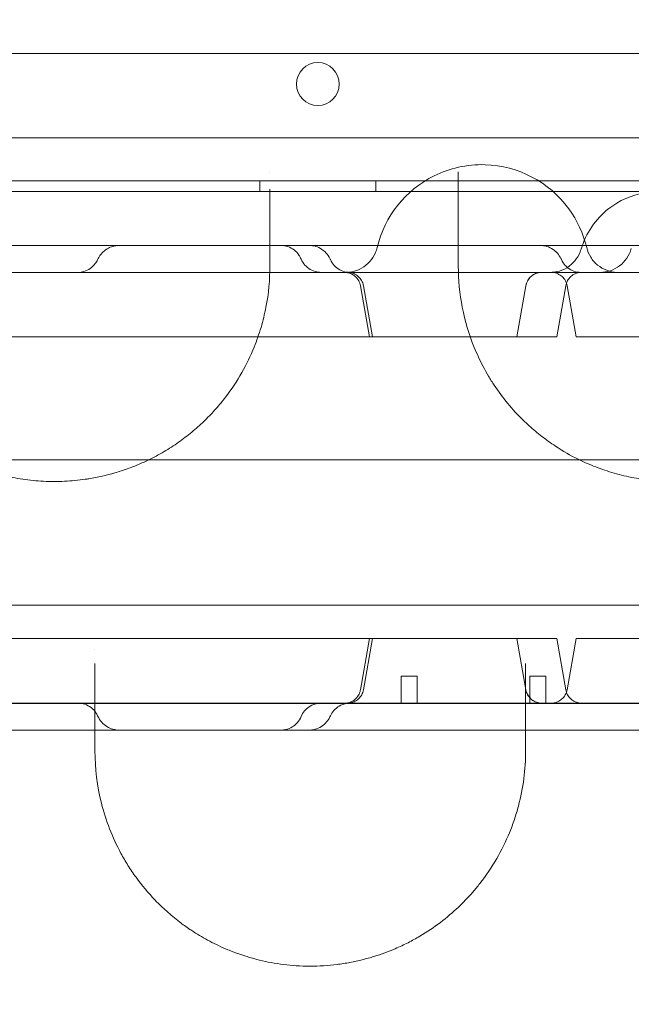
# Model space of a CAD drawing. Units: millimetres. Extents: x -10 to 18990, y -2046 to 27342.
# Drawn here: x 11845 to 11958, y 3906 to 4089 of the extents above; entities that cross this region are included whole.
import ezdxf

# ---------------------------------------------------------------- set-up
doc = ezdxf.new("R2010")
doc.units = ezdxf.units.MM
doc.header["$MEASUREMENT"] = 0

msp = doc.modelspace()

# ---------------------------------------------------------------- linework, layer by layer
at = {"color": 0, "linetype": 'Continuous', "lineweight": 0}
for p, q in [((11513.44, 4082.93), (12279.03, 4082.93)), ((12410.91, 4067.26), (11388.95, 4067.26)), ((12412.74, 4059.26), (11387.12, 4059.26)), ((11889.15, 4057.26), (11889.15, 4059.26)), ((11910.71, 4057.26), (11910.71, 4059.26)), ((11423.4, 4057.26), (12376.44, 4057.26)), ((11909.52, 4030.27), (11907.84, 4039.79)), ((11908.4, 4039.79), (11910.08, 4030.27)), ((11936.89, 4030.27), (11938.56, 4039.79)), ((11936.91, 4030.27), (11938.59, 4039.79)), ((11944.31, 4030.27), (11945.98, 4039.79)), ((11947.9, 4030.27), (11946.22, 4039.79)), ((11749.17, 4030.27), (11936.56, 4030.27)), ((11936.56, 4030.27), (11936.91, 4030.27)), ((11943.08, 4030.27), (11936.91, 4030.27)), ((11944.31, 4030.27), (11943.08, 4030.27)), ((11947.9, 4030.27), (12061.15, 4030.27)), ((11376.26, 4007.47), (12426.26, 4007.47)), ((11376.26, 3980.47), (12426.26, 3980.47)), ((11749.17, 3974.26), (11936.56, 3974.26)), ((11909.52, 3974.26), (11907.84, 3964.74)), ((11908.4, 3964.74), (11910.08, 3974.26)), ((11936.56, 3974.26), (11936.91, 3974.26)), ((11936.89, 3974.26), (11938.56, 3964.74)), ((11943.08, 3974.26), (11936.91, 3974.26)), ((11936.91, 3974.26), (11938.59, 3964.74)), ((11944.31, 3974.26), (11943.08, 3974.26)), ((11944.31, 3974.26), (11945.98, 3964.74)), ((11947.9, 3974.26), (11946.22, 3964.74)), ((11947.9, 3974.26), (12061.15, 3974.26)), ((11918.39, 3967.26), (11915.39, 3967.26)), ((11915.39, 3967.26), (11915.39, 3962.26)), ((11918.39, 3967.26), (11918.39, 3962.26)), ((11942.3, 3967.26), (11939.3, 3967.26)), ((11939.3, 3967.26), (11939.3, 3962.26)), ((11942.3, 3967.26), (11942.3, 3962.26))]:
    msp.add_line(p, q, dxfattribs=at)
for centre, radius, start, end in [((11899.97, 4077.24), 4, 90.6058, 269.3942), ((11899.89, 4077.24), 4, 270.6058, 89.3942), ((11930.4, 4042.27), 20, 102.6281, 116.2835), ((11930.4, 4042.27), 20, 88.3362, 102.628), ((11930.4, 4042.27), 20, 102.628, 102.6281), ((11930.4, 4042.27), 20, 36.2441, 88.3362), ((11930.4, 4042.27), 20, 116.2835, 166.6588), ((11963.19, 4042.27), 15, 16.6001, 127.9503), ((11930.4, 4042.27), 20, 36.244, 36.2441), ((11930.4, 4042.27), 20, 13.3412, 36.244), ((11963.19, 4042.27), 15, 127.9506, 163.3999), ((11963.19, 4042.27), 15, 127.9503, 127.9506)]:
    msp.add_arc(centre, radius, start, end, dxfattribs=at)
msp.add_ellipse((11900.51, 3958.26), major_axis=(0, -4), ratio=0.999985, start_param=3.141593, end_param=4.317359, dxfattribs=at)
for points, knots in [([(8789.42, 3744.25), (8789.42, 3744.24), (8789.42, 3744.24), (8789.42, 3744.24), (8789.42, 3744.24), (12141.35, 27341.84)], [-0.002624003, -0.002624003, -0.002624003, -0.002624003, 0, 0, 0.002624003, 0.002624003, 0.002624003, 0.002624003]), ([(9005.93, 3619.25), (9005.93, 3619.24), (9005.93, 3619.24), (9005.93, 3619.24), (9005.93, 3619.24), (12357.86, 27217.06)], [-0.002624003, -0.002624003, -0.002624003, -0.002624003, 0, 0, 0.002624003, 0.002624003, 0.002624003, 0.002624003]), ([(11926.02, 4060.93), (11926.02, 4060.72), (11926.02, 4060.04), (11926.02, 4058.95), (11926.02, 4058.13), (11926.02, 4057.75)], [0.7717464, 0.7717464, 0.7717464, 0.7717464, 0.8448079, 1.0137695, 1.1827311, 1.1827311, 1.1827311, 1.1827311]), ([(11816.07, 4047.26), (11820.31, 4047.26), (11824.57, 4047.26), (11833.15, 4047.26), (11837.5, 4047.26), (11844.46, 4047.26), (11847.04, 4047.26), (11851.9, 4047.26), (11854.18, 4047.26), (11858.64, 4047.26), (11860.83, 4047.26), (11863, 4047.26)], [83.039177, 83.039177, 83.039177, 83.039177, 96.637831, 96.637831, 109.934226, 109.934226, 117.649844, 117.649844, 124.497736, 124.497736, 131.142036, 131.142036, 131.142036, 131.142036]), ([(11859.01, 4044.61), (11859.08, 4044.76), (11859.15, 4044.9), (11859.32, 4045.2), (11859.42, 4045.34), (11859.72, 4045.75), (11859.95, 4046), (11860.39, 4046.37), (11860.58, 4046.51), (11860.96, 4046.74), (11861.16, 4046.85), (11861.64, 4047.05), (11861.93, 4047.14), (11862.48, 4047.24), (11862.74, 4047.26), (11863, 4047.26)], [0, 0, 0, 0, 0.502721, 0.502721, 1.015895, 1.015895, 2.050889, 2.050889, 2.74689, 2.74689, 3.430975, 3.430975, 4.313199, 4.313199, 5.109347, 5.109347, 5.109347, 5.109347]), ([(11863, 4047.26), (11865.92, 4047.26), (11868.84, 4047.26), (11876.09, 4047.26), (11880.48, 4047.26), (11887.84, 4047.26), (11890.71, 4047.26), (11895.83, 4047.26), (11898.06, 4047.26), (11902.29, 4047.26), (11904.3, 4047.26), (11908.49, 4047.26), (11910.68, 4047.26), (11915.42, 4047.26), (11917.97, 4047.26), (11923.79, 4047.26), (11927.06, 4047.26), (11935.64, 4047.26), (11940.97, 4047.26), (11950.36, 4047.26), (11954.4, 4047.26), (11960.92, 4047.26), (11963.42, 4047.26), (11968.44, 4047.26), (11970.97, 4047.26), (11976.33, 4047.26), (11979.17, 4047.26), (11985.39, 4047.26), (11988.76, 4047.26), (11992.48, 4047.26), (11992.83, 4047.26), (11993.18, 4047.26)], [0, 0, 0, 0, 10.001219, 10.001219, 24.399084, 24.399084, 33.263853, 33.263853, 39.952546, 39.952546, 45.9574, 45.9574, 52.580879, 52.580879, 60.415589, 60.415589, 70.568667, 70.568667, 87.071377, 87.071377, 99.158011, 99.158011, 106.645141, 106.645141, 114.296659, 114.296659, 123.008075, 123.008075, 133.536429, 133.536429, 134.626945, 134.626945, 134.626945, 134.626945]), ([(11893.07, 4047.26), (11893.5, 4047.26), (11893.95, 4047.19), (11894.77, 4046.91), (11895.17, 4046.7), (11895.86, 4046.18), (11896.17, 4045.85), (11896.57, 4045.25), (11896.71, 4044.99), (11896.82, 4044.73)], [0, 0, 0, 0, 1.309156, 1.309156, 2.618557, 2.618557, 3.925368, 3.925368, 4.809269, 4.809269, 4.809269, 4.809269]), ([(11898.34, 4047.26), (11898.74, 4047.26), (11899.15, 4047.21), (11899.94, 4046.97), (11900.33, 4046.78), (11900.95, 4046.35), (11901.21, 4046.13), (11901.73, 4045.57), (11901.97, 4045.21), (11902.19, 4044.77), (11902.22, 4044.7), (11902.25, 4044.64)], [0, 0, 0, 0, 1.214648, 1.214648, 2.484897, 2.484897, 3.509047, 3.509047, 4.800932, 4.800932, 5.021314, 5.021314, 5.021314, 5.021314]), ([(11905.1, 4042.26), (11905.47, 4042.26), (11905.85, 4042.3), (11906.85, 4042.49), (11907.48, 4042.72), (11908.61, 4043.36), (11909.13, 4043.77), (11910.01, 4044.75), (11910.37, 4045.32), (11910.76, 4046.23), (11910.86, 4046.55), (11910.94, 4046.88)], [0, 0, 0, 0, 1.119218, 1.119218, 3.069593, 3.069593, 5.018969, 5.018969, 6.995155, 6.995155, 7.99853, 7.99853, 7.99853, 7.99853]), ([(11941.26, 4047.26), (11941.66, 4047.26), (11942.08, 4047.21), (11942.87, 4046.96), (11943.27, 4046.77), (11943.91, 4046.32), (11944.18, 4046.09), (11944.67, 4045.53), (11944.88, 4045.21), (11945.09, 4044.79), (11945.13, 4044.72), (11945.16, 4044.64)], [0, 0, 0, 0, 1.227789, 1.227789, 2.504895, 2.504895, 3.593397, 3.593397, 4.75667, 4.75667, 5.007097, 5.007097, 5.007097, 5.007097]), ([(11949.86, 4046.88), (11950.01, 4046.25), (11950.26, 4045.64), (11950.95, 4044.53), (11951.39, 4044.03), (11952.4, 4043.21), (11952.98, 4042.88), (11954.19, 4042.42), (11954.85, 4042.29), (11955.56, 4042.27), (11955.63, 4042.26), (11955.7, 4042.26)], [0, 0, 0, 0, 1.944684, 1.944684, 3.895233, 3.895233, 5.845535, 5.845535, 7.795806, 7.795806, 7.992802, 7.992802, 7.992802, 7.992802]), ([(11954.1, 4042.26), (11953.88, 4042.26), (11953.67, 4042.26), (11953.32, 4042.26), (11953.17, 4042.26), (11952.95, 4042.26), (11952.87, 4042.26), (11952.7, 4042.26), (11952.62, 4042.26), (11952.51, 4042.26), (11952.47, 4042.26), (11952.4, 4042.26), (11952.37, 4042.26), (11952.36, 4042.26), (11952.35, 4042.26), (11952.35, 4042.26), (11952.35, 4042.26), (11952.35, 4042.26), (11952.35, 4042.26), (11952.35, 4042.26), (11952.35, 4042.26), (11952.35, 4042.26), (11952.35, 4042.26), (11952.35, 4042.26), (11952.35, 4042.26), (11952.35, 4042.26), (11952.35, 4042.26), (11952.35, 4042.26), (11952.35, 4042.26), (11952.35, 4042.26), (11952.35, 4042.26), (11952.35, 4042.26), (11952.35, 4042.26), (11952.68, 4042.26), (11953, 4042.29), (11953.96, 4042.45), (11954.59, 4042.66), (11955.74, 4043.27), (11956.27, 4043.67), (11957.17, 4044.63), (11957.54, 4045.19), (11957.95, 4046.09), (11958.07, 4046.41), (11958.15, 4046.73)], [62.32936, 62.32936, 62.32936, 62.32936, 64.078142, 64.078142, 65.696878, 65.696878, 66.775661, 66.775661, 68.295219, 68.295219, 69.307965, 69.307965, 70.658538, 70.658538, 71.108559, 71.108559, 71.25856, 71.25856, 71.30856, 71.30856, 71.308656, 71.308656, 71.308755, 71.308755, 71.308809, 71.308809, 71.308821, 71.308821, 71.308919, 71.308919, 71.309114, 71.309114, 71.31102, 71.31102, 72.276746, 72.276746, 74.227123, 74.227123, 76.1765, 76.1765, 78.152688, 78.152688, 79.156063, 79.156063, 79.156063, 79.156063]), ([(11946.26, 4042.26), (11945.54, 4042.26), (11944.93, 4042.26), (11943.96, 4042.26), (11943.59, 4042.26), (11943.24, 4042.26), (11943.16, 4042.26), (11943.09, 4042.26), (11943.07, 4042.26), (11943.07, 4042.26), (11943.06, 4042.26), (11943.06, 4042.26), (11943.06, 4042.26), (11943.06, 4042.26), (11943.06, 4042.26), (11943.06, 4042.26), (11943.06, 4042.26), (11943.06, 4042.26), (11943.06, 4042.26), (11943.06, 4042.26), (11943.06, 4042.26), (11943.06, 4042.26), (11943.06, 4042.26), (11943.06, 4042.26), (11943.06, 4042.26), (11943.06, 4042.26), (11943.07, 4042.26), (11943.1, 4042.26), (11943.13, 4042.26), (11943.26, 4042.27), (11943.36, 4042.27), (11943.74, 4042.3), (11944.03, 4042.34), (11944.95, 4042.53), (11945.58, 4042.78), (11946.71, 4043.45), (11947.22, 4043.89), (11948.06, 4044.88), (11948.4, 4045.45), (11948.71, 4046.22), (11948.76, 4046.38), (11948.81, 4046.55)], [59.324811, 59.324811, 59.324811, 59.324811, 63.302218, 63.302218, 67.360018, 67.360018, 69.378011, 69.378011, 70.39124, 70.39124, 70.771101, 70.771101, 70.806712, 70.806712, 70.80727, 70.80727, 70.807547, 70.807547, 70.807922, 70.807922, 70.808109, 70.808109, 70.808203, 70.808203, 70.808227, 70.808227, 70.811848, 70.811848, 70.90785, 70.90785, 71.195926, 71.195926, 72.062086, 72.062086, 74.040702, 74.040702, 75.99003, 75.99003, 77.940406, 77.940406, 78.467297, 78.467297, 78.467297, 78.467297]), ([(11811.02, 4043.42), (11811.02, 4040.87), (11811.51, 4035.77), (11813.46, 4029.17), (11815.74, 4024.43), (11817.6, 4021.4), (11819.71, 4018.41), (11822.84, 4014.83), (11826.28, 4011.9), (11828.85, 4010.12), (11830.64, 4008.97), (11833.06, 4007.63), (11836.21, 4006.21), (11839.03, 4005.23), (11841.39, 4004.58), (11843.22, 4004.17), (11845.11, 4003.85), (11847.03, 4003.61), (11848.97, 4003.46), (11850.91, 4003.41), (11852.86, 4003.45), (11854.81, 4003.59), (11856.31, 4003.77), (11858.84, 4004.15), (11861.07, 4004.66), (11863.39, 4005.38), (11864.91, 4005.9), (11866.37, 4006.47), (11867.78, 4007.1), (11869.49, 4007.91), (11871.74, 4009.15), (11873.96, 4010.62), (11875.62, 4011.87), (11877.2, 4013.15), (11879.04, 4014.82), (11881.02, 4016.91), (11883.4, 4019.8), (11885.91, 4023.61), (11887.72, 4027.38), (11888.79, 4030.2), (11889.58, 4032.66), (11890.65, 4037.03), (11891.02, 4040.86), (11891.02, 4043.42)], [0, 0, 0, 0, 1.019192, 2.038385, 2.717846, 3.057577, 3.397308, 4.076769, 4.756231, 4.926096, 5.095962, 5.435693, 5.775423, 6.115154, 6.285019, 6.454885, 6.62475, 6.794616, 6.964481, 7.134346, 7.304212, 7.474077, 7.643943, 7.700564, 8.153539, 8.266782, 8.380026, 8.606513, 8.719757, 8.833, 9.172731, 9.512462, 9.682327, 9.852193, 10.191924, 10.531654, 10.871385, 11.550847, 12.230308, 12.485106, 12.739904, 13.249501, 14.268693, 14.268693, 14.268693, 14.268693]), ([(11855.37, 4042.26), (11855.55, 4042.26), (11855.74, 4042.28), (11856.12, 4042.33), (11856.3, 4042.37), (11856.89, 4042.54), (11857.29, 4042.73), (11858.01, 4043.23), (11858.33, 4043.54), (11858.75, 4044.12), (11858.89, 4044.36), (11859.01, 4044.61)], [0, 0, 0, 0, 0.567428, 0.567428, 1.123611, 1.123611, 2.423377, 2.423377, 3.737744, 3.737744, 4.560972, 4.560972, 4.560972, 4.560972]), ([(11896.82, 4044.73), (11896.99, 4044.33), (11897.22, 4043.95), (11897.79, 4043.3), (11898.14, 4043.02), (11898.89, 4042.58), (11899.3, 4042.43), (11899.94, 4042.3), (11900.15, 4042.28), (11900.39, 4042.27), (11900.42, 4042.27), (11900.47, 4042.26), (11900.49, 4042.26), (11900.51, 4042.26), (11900.51, 4042.26), (11900.51, 4042.26), (11900.51, 4042.26), (11900.51, 4042.26), (11900.51, 4042.26), (11900.51, 4042.26), (11900.51, 4042.26), (11900.51, 4042.26), (11900.51, 4042.26), (11900.51, 4042.26), (11900.51, 4042.26), (11900.51, 4042.26), (11900.51, 4042.26), (11900.51, 4042.26), (11900.51, 4042.26), (11900.51, 4042.26), (11900.51, 4042.26), (11900.51, 4042.26), (11900.51, 4042.26), (11900.51, 4042.26), (11900.51, 4042.26), (11900.51, 4042.26), (11900.51, 4042.26), (11900.51, 4042.26), (11900.5, 4042.26), (11900.5, 4042.26)], [0, 0, 0, 0, 1.29657, 1.29657, 2.596869, 2.596869, 3.896828, 3.896828, 4.540591, 4.540591, 4.621897, 4.621897, 4.682875, 4.682875, 4.685734, 4.685734, 4.686734, 4.686734, 4.686984, 4.686984, 4.687109, 4.687109, 4.68714, 4.68714, 4.687156, 4.687156, 4.687214, 4.687214, 4.687339, 4.687339, 4.687625, 4.687625, 4.688339, 4.688339, 4.752344, 4.752344, 4.944368, 4.944368, 5.271953, 5.271953, 5.271953, 5.271953]), ([(11902.25, 4044.64), (11902.43, 4044.24), (11902.67, 4043.87), (11903.26, 4043.23), (11903.61, 4042.96), (11904.37, 4042.55), (11904.79, 4042.4), (11905.45, 4042.28), (11905.68, 4042.26), (11905.91, 4042.26)], [0, 0, 0, 0, 1.2965, 1.2965, 2.596789, 2.596789, 3.896747, 3.896747, 4.586731, 4.586731, 4.586731, 4.586731]), ([(11926.02, 4043.42), (11926.02, 4040.86), (11926.51, 4035.74), (11928.36, 4029.52), (11930.3, 4025.34), (11931.6, 4023.01), (11933.04, 4020.71), (11935.11, 4017.91), (11937.72, 4015.08), (11939.93, 4013.08), (11941.51, 4011.8), (11942.75, 4010.88), (11944.93, 4009.38), (11947.81, 4007.72), (11951, 4006.32), (11953.23, 4005.51), (11955.54, 4004.79), (11958.6, 4004.05), (11961.8, 4003.61), (11964.38, 4003.44), (11966.98, 4003.4), (11969.82, 4003.56), (11972.78, 4003.97), (11975.24, 4004.47), (11978.41, 4005.33), (11981.39, 4006.44), (11984.71, 4008), (11987.23, 4009.46), (11989.84, 4011.25), (11992.03, 4012.98), (11994.19, 4014.97), (11996.15, 4017.06), (11997.91, 4019.23), (11999.16, 4021), (11999.89, 4022.13), (12000.83, 4023.66), (12001.93, 4025.69), (12003.85, 4030.04), (12004.99, 4033.95), (12005.84, 4038.97), (12006.02, 4041.51), (12006.02, 4043.42)], [0, 0, 0, 0, 1.02033, 2.04066, 2.550825, 2.805908, 3.060991, 3.571156, 4.081321, 4.421431, 4.591486, 4.761541, 4.931596, 5.441761, 5.781871, 5.951926, 6.121981, 6.462091, 6.802201, 6.972256, 7.142311, 7.482421, 7.709161, 7.935901, 8.162641, 8.616121, 8.842862, 9.267999, 9.523082, 9.863192, 10.203302, 10.543412, 10.883522, 11.223632, 11.351173, 11.393687, 11.903852, 12.243962, 13.264292, 13.519375, 14.284622, 14.284622, 14.284622, 14.284622]), ([(11945.16, 4044.64), (11945.34, 4044.24), (11945.58, 4043.87), (11946.17, 4043.24), (11946.52, 4042.96), (11947.28, 4042.55), (11947.69, 4042.4), (11948.35, 4042.28), (11948.58, 4042.26), (11948.82, 4042.26)], [0, 0, 0, 0, 1.297823, 1.297823, 2.59772, 2.59772, 3.894658, 3.894658, 4.593553, 4.593553, 4.593553, 4.593553]), ([(11437.88, 4042.26), (11462.82, 4042.26), (11524.64, 4042.26), (11623.34, 4042.26), (11733.95, 4042.26), (11844.57, 4042.26), (11955.18, 4042.26), (12065.8, 4042.26), (12176.41, 4042.26), (12275.14, 4042.26), (12336.99, 4042.26), (12361.97, 4042.26)], [0.0356723, 0.0356723, 0.0356723, 0.0356723, 0.1105175, 0.2211326, 0.3317477, 0.4423628, 0.552978, 0.6635931, 0.7742082, 0.8848233, 0.9597661, 0.9597661, 0.9597661, 0.9597661]), ([(11907.84, 4039.79), (11907.78, 4040.11), (11907.67, 4040.42), (11907.36, 4040.98), (11907.16, 4041.24), (11906.7, 4041.68), (11906.43, 4041.86), (11905.85, 4042.12), (11905.53, 4042.21), (11905.11, 4042.26), (11904.99, 4042.26), (11904.88, 4042.26)], [0, 0, 0, 0, 0.973031, 0.973031, 1.928488, 1.928488, 2.884386, 2.884386, 3.840044, 3.840044, 4.172702, 4.172702, 4.172702, 4.172702]), ([(11905.44, 4042.26), (11905.44, 4042.26), (11905.44, 4042.26), (11905.45, 4042.26), (11905.45, 4042.26), (11905.45, 4042.26), (11905.45, 4042.26), (11905.45, 4042.26), (11905.45, 4042.26), (11905.45, 4042.26), (11905.45, 4042.26), (11905.45, 4042.26), (11905.45, 4042.26), (11905.45, 4042.26), (11905.45, 4042.26), (11905.45, 4042.26), (11905.45, 4042.26), (11905.45, 4042.26), (11905.45, 4042.26), (11905.45, 4042.26), (11905.45, 4042.26), (11905.46, 4042.26), (11905.47, 4042.26), (11905.5, 4042.26), (11905.52, 4042.26), (11905.62, 4042.26), (11905.69, 4042.26), (11905.96, 4042.23), (11906.17, 4042.18), (11906.68, 4042.02), (11906.98, 4041.86), (11907.51, 4041.47), (11907.74, 4041.23), (11908.1, 4040.69), (11908.25, 4040.39), (11908.36, 4039.98), (11908.38, 4039.88), (11908.4, 4039.79)], [0, 0, 0, 0, 0.038655, 0.038655, 0.067636, 0.067636, 0.070351, 0.070351, 0.07086, 0.07086, 0.071102, 0.071102, 0.071222, 0.071222, 0.071283, 0.071283, 0.071313, 0.071313, 0.072592, 0.072592, 0.080317, 0.080317, 0.103492, 0.103492, 0.173021, 0.173021, 0.381716, 0.381716, 1.010768, 1.010768, 1.996206, 1.996206, 2.97099, 2.97099, 3.946163, 3.946163, 4.245599, 4.245599, 4.245599, 4.245599]), ([(11941.52, 4042.26), (11941.32, 4042.26), (11941.11, 4042.24), (11940.59, 4042.14), (11940.28, 4042.02), (11939.72, 4041.69), (11939.47, 4041.48), (11939.04, 4040.98), (11938.86, 4040.69), (11938.66, 4040.2), (11938.6, 4039.99), (11938.56, 4039.79)], [0, 0, 0, 0, 0.609698, 0.609698, 1.584869, 1.584869, 2.559656, 2.559656, 3.545118, 3.545118, 4.173437, 4.173437, 4.173437, 4.173437]), ([(11941.54, 4042.26), (11941.39, 4042.26), (11941.23, 4042.25), (11940.76, 4042.18), (11940.44, 4042.08), (11939.87, 4041.78), (11939.6, 4041.58), (11939.15, 4041.11), (11938.96, 4040.83), (11938.71, 4040.3), (11938.63, 4040.04), (11938.58, 4039.79)], [0, 0, 0, 0, 0.459442, 0.459442, 1.434379, 1.434379, 2.409321, 2.409321, 3.390919, 3.390919, 4.174307, 4.174307, 4.174307, 4.174307]), ([(11946.22, 4039.79), (11946.17, 4040.11), (11946.06, 4040.42), (11945.75, 4040.99), (11945.54, 4041.25), (11945.06, 4041.69), (11944.78, 4041.88), (11944.19, 4042.14), (11943.87, 4042.22), (11943.46, 4042.26), (11943.38, 4042.26), (11943.29, 4042.26), (11943.29, 4042.26), (11943.28, 4042.26), (11943.27, 4042.26), (11943.27, 4042.26), (11943.27, 4042.26), (11943.27, 4042.26), (11943.27, 4042.26), (11943.27, 4042.26), (11943.27, 4042.26), (11943.27, 4042.26), (11943.27, 4042.26), (11943.27, 4042.26), (11943.27, 4042.26), (11943.27, 4042.26), (11943.27, 4042.26), (11943.27, 4042.26), (11943.27, 4042.26), (11943.27, 4042.26), (11943.27, 4042.26), (11943.27, 4042.26), (11943.27, 4042.26), (11943.27, 4042.26), (11943.27, 4042.26), (11943.27, 4042.26), (11943.27, 4042.26), (11943.27, 4042.26), (11943.27, 4042.26), (11943.27, 4042.26), (11943.28, 4042.26), (11943.29, 4042.26), (11943.3, 4042.26), (11943.34, 4042.26), (11943.38, 4042.26), (11943.45, 4042.26), (11943.49, 4042.26), (11943.6, 4042.26), (11943.68, 4042.26), (11943.83, 4042.26), (11943.9, 4042.26), (11944.1, 4042.26), (11944.24, 4042.26), (11944.5, 4042.26), (11944.62, 4042.26), (11944.94, 4042.26), (11945.15, 4042.26), (11945.54, 4042.26), (11945.7, 4042.26), (11946.13, 4042.26), (11946.4, 4042.26), (11947.09, 4042.26), (11947.51, 4042.26), (11948.43, 4042.26), (11948.92, 4042.26), (11949.97, 4042.26), (11950.52, 4042.26), (11951.7, 4042.26), (11952.32, 4042.26), (11953.63, 4042.26), (11954.32, 4042.26), (11955.75, 4042.26), (11956.5, 4042.26), (11958.05, 4042.26), (11958.86, 4042.26), (11960.54, 4042.26), (11961.41, 4042.26), (11963.21, 4042.26), (11964.14, 4042.26), (11966.05, 4042.26), (11967.04, 4042.26), (11969.07, 4042.26), (11970.12, 4042.26), (11972.26, 4042.26), (11973.36, 4042.26), (11975.61, 4042.26), (11976.77, 4042.26), (11979.13, 4042.26), (11980.34, 4042.26), (11982.8, 4042.26), (11984.06, 4042.26), (11986.63, 4042.26), (11987.93, 4042.26), (11990.59, 4042.26), (11991.94, 4042.26), (11994.68, 4042.26), (11996.08, 4042.26), (11998.64, 4042.26), (11999.8, 4042.26), (12000.97, 4042.26)], [0, 0, 0, 0, 0.972299, 0.972299, 1.947567, 1.947567, 2.922723, 2.922723, 3.897878, 3.897878, 4.138737, 4.138737, 4.1613, 4.1613, 4.169761, 4.169761, 4.170511, 4.170511, 4.170886, 4.170886, 4.171074, 4.171074, 4.171167, 4.171167, 4.171191, 4.171191, 4.171248, 4.171248, 4.171342, 4.171342, 4.17174, 4.17174, 4.172092, 4.172092, 4.220089, 4.220089, 4.364081, 4.364081, 4.796058, 4.796058, 6.091997, 6.091997, 8.035928, 8.035928, 10.951898, 10.951898, 13.138832, 13.138832, 16.419334, 16.419334, 18.879651, 18.879651, 22.570275, 22.570275, 25.338156, 25.338156, 29.490189, 29.490189, 32.258928, 32.258928, 36.412247, 36.412247, 41.958021, 41.958021, 47.51952, 47.51952, 53.07146, 53.07146, 58.639545, 58.639545, 64.199688, 64.199688, 69.746426, 69.746426, 75.296893, 75.296893, 80.849728, 80.849728, 86.407201, 86.407201, 91.957525, 91.957525, 97.511042, 97.511042, 103.057377, 103.057377, 108.624492, 108.624492, 114.176445, 114.176445, 119.744031, 119.744031, 125.295625, 125.295625, 130.835278, 130.835278, 136.374381, 136.374381, 140.852489, 140.852489, 140.852489, 140.852489]), ([(11948.94, 4042.26), (11948.86, 4042.26), (11948.78, 4042.26), (11948.37, 4042.23), (11948.05, 4042.15), (11947.45, 4041.89), (11947.17, 4041.71), (11946.69, 4041.27), (11946.48, 4041.01), (11946.16, 4040.44), (11946.04, 4040.11), (11945.98, 4039.79)], [0, 0, 0, 0, 0.24413, 0.24413, 1.219246, 1.219246, 2.194437, 2.194437, 3.168618, 3.168618, 4.171183, 4.171183, 4.171183, 4.171183]), ([(11954.1, 4042.26), (11953.37, 4042.26), (11952.65, 4042.26), (11950.88, 4042.26), (11949.86, 4042.26), (11948.94, 4042.26)], [48.658525, 48.658525, 48.658525, 48.658525, 51.129555, 51.129555, 55.052195, 55.052195, 55.052195, 55.052195]), ([(11904.88, 3962.26), (11905, 3962.26), (11905.12, 3962.27), (11905.36, 3962.3), (11905.47, 3962.32), (11905.9, 3962.42), (11906.2, 3962.55), (11906.74, 3962.88), (11906.98, 3963.1), (11907.39, 3963.59), (11907.56, 3963.88), (11907.75, 3964.36), (11907.8, 3964.55), (11907.84, 3964.74)], [0, 0, 0, 0, 0.356761, 0.356761, 0.70856, 0.70856, 1.664316, 1.664316, 2.619898, 2.619898, 3.586527, 3.586527, 4.175683, 4.175683, 4.175683, 4.175683]), ([(11908.4, 3964.74), (11908.34, 3964.42), (11908.23, 3964.11), (11907.92, 3963.54), (11907.72, 3963.28), (11907.24, 3962.84), (11906.96, 3962.65), (11906.37, 3962.39), (11906.04, 3962.31), (11905.67, 3962.27), (11905.63, 3962.27), (11905.56, 3962.27), (11905.53, 3962.27), (11905.5, 3962.27), (11905.49, 3962.27), (11905.47, 3962.26), (11905.46, 3962.26), (11905.46, 3962.26), (11905.45, 3962.26), (11905.45, 3962.26), (11905.45, 3962.26), (11905.45, 3962.26), (11905.45, 3962.26), (11905.45, 3962.26), (11905.45, 3962.26), (11905.45, 3962.26), (11905.45, 3962.26), (11905.42, 3962.26), (11905.44, 3962.26), (11905.44, 3962.26)], [0, 0, 0, 0, 0.972295, 0.972295, 1.947562, 1.947562, 2.922719, 2.922719, 3.897877, 3.897877, 4.037126, 4.037126, 4.106887, 4.106887, 4.141785, 4.141785, 4.159237, 4.159237, 4.165781, 4.165781, 4.168781, 4.168781, 4.17028, 4.17028, 4.17103, 4.17103, 4.171405, 4.171405, 4.242678, 4.242678, 4.242678, 4.242678]), ([(11938.56, 3964.74), (11938.62, 3964.42), (11938.73, 3964.11), (11939.04, 3963.54), (11939.25, 3963.28), (11939.73, 3962.84), (11940.01, 3962.65), (11940.6, 3962.39), (11940.92, 3962.31), (11941.34, 3962.27), (11941.43, 3962.26), (11941.52, 3962.26)], [0, 0, 0, 0, 0.972298, 0.972298, 1.947566, 1.947566, 2.922722, 2.922722, 3.897878, 3.897878, 4.171378, 4.171378, 4.171378, 4.171378]), ([(11938.58, 3964.74), (11938.64, 3964.42), (11938.75, 3964.11), (11939.06, 3963.54), (11939.27, 3963.28), (11939.75, 3962.84), (11940.02, 3962.65), (11940.62, 3962.39), (11940.94, 3962.31), (11941.36, 3962.27), (11941.45, 3962.26), (11941.54, 3962.26)], [0, 0, 0, 0, 0.972521, 0.972521, 1.947951, 1.947951, 2.923072, 2.923072, 3.897958, 3.897958, 4.172677, 4.172677, 4.172677, 4.172677]), ([(11943.27, 3962.26), (11943.27, 3962.26), (11943.27, 3962.26), (11943.27, 3962.26), (11943.27, 3962.26), (11943.27, 3962.26), (11943.27, 3962.26), (11943.27, 3962.26), (11943.27, 3962.26), (11943.27, 3962.26), (11943.27, 3962.26), (11943.27, 3962.26), (11943.27, 3962.26), (11943.27, 3962.26), (11943.28, 3962.26), (11943.28, 3962.26), (11943.28, 3962.26), (11943.29, 3962.26), (11943.29, 3962.26), (11943.31, 3962.27), (11943.32, 3962.27), (11943.35, 3962.27), (11943.37, 3962.27), (11943.43, 3962.27), (11943.47, 3962.27), (11943.83, 3962.3), (11944.16, 3962.38), (11944.75, 3962.64), (11945.03, 3962.82), (11945.52, 3963.25), (11945.73, 3963.51), (11946.05, 3964.09), (11946.17, 3964.41), (11946.22, 3964.74)], [0, 0, 0, 0, 0.000012, 0.000012, 0.000024, 0.000024, 0.000141, 0.000141, 0.000918, 0.000918, 0.001851, 0.001851, 0.003717, 0.003717, 0.00745, 0.00745, 0.014915, 0.014915, 0.029845, 0.029845, 0.059702, 0.059702, 0.119396, 0.119396, 0.23861, 0.23861, 1.213763, 1.213763, 2.188966, 2.188966, 3.162928, 3.162928, 4.170781, 4.170781, 4.170781, 4.170781]), ([(11945.98, 3964.74), (11946.04, 3964.42), (11946.15, 3964.11), (11946.46, 3963.54), (11946.67, 3963.28), (11947.15, 3962.84), (11947.42, 3962.65), (11948.02, 3962.39), (11948.34, 3962.31), (11948.76, 3962.27), (11948.85, 3962.26), (11948.94, 3962.26)], [0, 0, 0, 0, 0.972328, 0.972328, 1.947618, 1.947618, 2.92277, 2.92277, 3.897889, 3.897889, 4.171559, 4.171559, 4.171559, 4.171559]), ([(12361.97, 3962.26), (12336.99, 3962.26), (12275.14, 3962.26), (12176.41, 3962.26), (12065.8, 3962.26), (11955.18, 3962.26), (11844.57, 3962.26), (11733.95, 3962.26), (11623.34, 3962.26), (11524.64, 3962.26), (11462.82, 3962.26), (11437.88, 3962.26)], [0.0356723, 0.0356723, 0.0356723, 0.0356723, 0.1106151, 0.2212302, 0.3318453, 0.4424604, 0.5530756, 0.6636907, 0.7743058, 0.8849209, 0.9597661, 0.9597661, 0.9597661, 0.9597661]), ([(11566.81, 3962.18), (11676.62, 3962.18), (11786.43, 3962.18), (12009.06, 3962.18), (12121.87, 3962.18), (12234.69, 3962.18)], [40.466805, 40.466805, 40.466805, 40.466805, 73.410144, 73.410144, 107.255424, 107.255424, 107.255424, 107.255424]), ([(11859.01, 3959.92), (11858.83, 3960.32), (11858.58, 3960.68), (11857.99, 3961.32), (11857.64, 3961.59), (11856.87, 3962), (11856.45, 3962.14), (11855.92, 3962.23), (11855.81, 3962.24), (11855.64, 3962.26), (11855.59, 3962.26), (11855.51, 3962.26), (11855.48, 3962.26), (11855.44, 3962.26), (11855.42, 3962.26), (11855.4, 3962.26), (11855.39, 3962.26), (11855.38, 3962.26), (11855.38, 3962.26), (11855.38, 3962.26), (11855.37, 3962.26), (11855.37, 3962.26), (11855.37, 3962.26), (11855.37, 3962.26), (11855.37, 3962.26), (11855.37, 3962.26), (11855.37, 3962.26), (11855.37, 3962.26), (11855.37, 3962.26), (11855.37, 3962.26), (11855.37, 3962.26), (11855.37, 3962.26), (11855.37, 3962.26), (11855.37, 3962.26)], [0, 0, 0, 0, 1.297332, 1.297332, 2.596763, 2.596763, 3.893187, 3.893187, 4.224507, 4.224507, 4.391224, 4.391224, 4.474716, 4.474716, 4.516478, 4.516478, 4.537362, 4.537362, 4.547803, 4.547803, 4.550414, 4.550414, 4.551393, 4.551393, 4.551607, 4.551607, 4.551659, 4.551659, 4.551685, 4.551685, 4.551697, 4.551697, 4.558246, 4.558246, 4.558246, 4.558246]), ([(11905.91, 3962.26), (11905.91, 3962.26), (11905.91, 3962.26), (11905.91, 3962.26), (11905.91, 3962.26), (11905.91, 3962.26), (11905.91, 3962.26), (11905.91, 3962.26), (11905.91, 3962.26), (11905.91, 3962.26), (11905.91, 3962.26), (11905.91, 3962.26), (11905.91, 3962.26), (11905.91, 3962.26), (11905.91, 3962.26), (11905.91, 3962.26), (11905.91, 3962.26), (11905.91, 3962.26), (11905.91, 3962.26), (11905.87, 3962.26), (11905.83, 3962.26), (11905.69, 3962.26), (11905.58, 3962.25), (11905.14, 3962.2), (11904.81, 3962.13), (11904.09, 3961.86), (11903.7, 3961.63), (11903.03, 3961.08), (11902.74, 3960.74), (11902.41, 3960.22), (11902.33, 3960.06), (11902.25, 3959.89)], [8.540966, 8.540966, 8.540966, 8.540966, 8.544996, 8.544996, 8.54842, 8.54842, 8.548817, 8.548817, 8.549276, 8.549276, 8.54949, 8.54949, 8.549597, 8.549597, 8.549651, 8.549651, 8.549668, 8.549668, 8.5514, 8.5514, 8.66099, 8.66099, 8.989995, 8.989995, 9.983602, 9.983602, 11.29357, 11.29357, 12.593435, 12.593435, 13.139569, 13.139569, 13.139569, 13.139569]), ([(11863, 3957.26), (11862.62, 3957.26), (11862.23, 3957.32), (11861.47, 3957.53), (11861.09, 3957.7), (11860.4, 3958.14), (11860.06, 3958.42), (11859.5, 3959.05), (11859.26, 3959.41), (11859.05, 3959.83), (11859.03, 3959.88), (11859.01, 3959.92)], [0, 0, 0, 0, 1.157688, 1.157688, 2.37875, 2.37875, 3.65788, 3.65788, 4.951236, 4.951236, 5.09892, 5.09892, 5.09892, 5.09892]), ([(11896.82, 3959.8), (11896.64, 3959.38), (11896.4, 3958.97), (11895.82, 3958.32), (11895.51, 3958.06), (11894.8, 3957.63), (11894.39, 3957.46), (11893.67, 3957.3), (11893.37, 3957.26), (11893.07, 3957.26)], [0, 0, 0, 0, 1.40609, 1.40609, 2.602749, 2.602749, 3.904243, 3.904243, 4.80844, 4.80844, 4.80844, 4.80844]), ([(11902.25, 3959.89), (11902.15, 3959.67), (11902.04, 3959.45), (11901.69, 3958.92), (11901.43, 3958.61), (11900.79, 3958.04), (11900.4, 3957.78), (11899.61, 3957.44), (11899.22, 3957.34), (11898.67, 3957.27), (11898.5, 3957.26), (11898.34, 3957.26)], [0, 0, 0, 0, 0.741757, 0.741757, 1.943214, 1.943214, 3.338254, 3.338254, 4.522823, 4.522823, 5.01947, 5.01947, 5.01947, 5.01947]), ([(11854.43, 3957.26), (11852.78, 3957.26), (11851.13, 3957.26), (11846.98, 3957.26), (11844.49, 3957.26), (11839.75, 3957.26), (11837.49, 3957.26), (11832.94, 3957.26), (11830.63, 3957.26), (11825.64, 3957.26), (11822.95, 3957.26), (11816.78, 3957.26), (11813.31, 3957.26), (11804.48, 3957.26), (11799.1, 3957.26), (11789.76, 3957.26), (11785.86, 3957.26), (11780.71, 3957.26), (11779.49, 3957.26), (11778.27, 3957.26)], [46.09867, 46.09867, 46.09867, 46.09867, 51.06502, 51.06502, 58.52942, 58.52942, 65.378691, 65.378691, 72.521571, 72.521571, 81.0474, 81.0474, 92.234093, 92.234093, 109.414289, 109.414289, 121.276672, 121.276672, 124.942926, 124.942926, 124.942926, 124.942926]), ([(11863, 3957.26), (11861.38, 3957.26), (11859.76, 3957.26), (11856.9, 3957.26), (11855.67, 3957.26), (11854.43, 3957.26)], [37.432765, 37.432765, 37.432765, 37.432765, 42.384101, 42.384101, 46.09665, 46.09665, 46.09665, 46.09665]), ([(11933.52, 3957.26), (11930.11, 3957.26), (11926.71, 3957.26), (11918.28, 3957.26), (11913.22, 3957.26), (11904.87, 3957.26), (11901.61, 3957.26), (11896.18, 3957.26), (11893.99, 3957.26), (11889.85, 3957.26), (11887.9, 3957.26), (11883.84, 3957.26), (11881.73, 3957.26), (11877.26, 3957.26), (11874.9, 3957.26), (11869.72, 3957.26), (11866.91, 3957.26), (11863.92, 3957.26), (11863.72, 3957.26), (11863.52, 3957.26)], [60.752403, 60.752403, 60.752403, 60.752403, 71.343836, 71.343836, 86.861182, 86.861182, 96.565169, 96.565169, 103.18419, 103.18419, 109.228799, 109.228799, 115.970802, 115.970802, 123.775683, 123.775683, 133.356379, 133.356379, 134.035442, 134.035442, 134.035442, 134.035442]), ([(11942.61, 3957.26), (11939.94, 3957.26), (11937.3, 3957.26), (11934.29, 3957.26), (11933.9, 3957.26), (11933.52, 3957.26)], [51.406707, 51.406707, 51.406707, 51.406707, 59.570626, 59.570626, 60.752397, 60.752397, 60.752397, 60.752397]), ([(11993.18, 3957.26), (11989.98, 3957.26), (11986.78, 3957.26), (11978.38, 3957.26), (11973.14, 3957.26), (11964.54, 3957.26), (11961.21, 3957.26), (11955.31, 3957.26), (11952.72, 3957.26), (11947.78, 3957.26), (11945.4, 3957.26), (11942.9, 3957.26), (11942.75, 3957.26), (11942.61, 3957.26)], [0, 0, 0, 0, 10.000803, 10.000803, 26.022289, 26.022289, 35.998582, 35.998582, 43.737321, 43.737321, 50.962847, 50.962847, 51.404645, 51.404645, 51.404645, 51.404645]), ([(11858.52, 3953.42), (11858.52, 3950.13), (11859.13, 3945.24), (11861.13, 3938.93), (11862.89, 3935.1), (11864.63, 3932.12), (11866.62, 3929.18), (11868.99, 3926.32), (11871.46, 3923.94), (11872.99, 3922.62), (11874.41, 3921.49), (11875.71, 3920.55), (11877.55, 3919.34), (11879.79, 3918.02), (11882.32, 3916.82), (11883.98, 3916.15), (11884.6, 3915.92), (11885.39, 3915.64), (11886.19, 3915.37), (11888.18, 3914.75), (11890.5, 3914.18), (11893.55, 3913.71), (11895.12, 3913.56), (11896.75, 3913.45), (11898.45, 3913.39), (11901.01, 3913.47), (11903.5, 3913.71), (11905.91, 3914.09), (11908.21, 3914.59), (11911.09, 3915.4), (11913.94, 3916.46), (11916.71, 3917.77), (11919.6, 3919.36), (11922.79, 3921.52), (11925.52, 3923.85), (11927.45, 3925.77), (11928.56, 3927), (11929.4, 3927.99), (11931.01, 3930), (11933.27, 3933.36), (11935.24, 3937.38), (11936.46, 3940.66), (11937.96, 3945.65), (11938.52, 3949.94), (11938.52, 3953.42)], [0, 0, 0, 0, 1.677906, 2.516859, 3.355812, 3.775289, 4.194765, 5.033718, 5.453195, 5.662933, 5.872672, 6.187279, 6.292148, 6.711625, 7.131101, 7.23597, 7.288405, 7.340839, 7.498143, 7.550578, 7.970054, 8.179792, 8.389531, 8.389531, 8.610966, 8.8324, 9.053835, 9.27527, 9.496705, 9.71814, 10.161009, 10.456256, 10.751502, 11.341995, 11.932487, 12.227734, 12.52298, 12.670603, 12.818227, 13.703966, 14.589705, 15.032575, 15.475444, 17.246923, 17.246923, 17.246923, 17.246923])]:
    msp.add_open_spline(points, degree=3, knots=knots, dxfattribs=at)
for points in [[(11891.02, 4060.79), (11891.02, 4060.79), (11891.02, 4060.79), (11891.02, 4060.79)], [(11891.02, 4043.42), (11891.02, 4048.12), (11891.02, 4052.89), (11891.02, 4057.74)], [(11926.02, 4057.75), (11926.02, 4052.9), (11926.02, 4048.12), (11926.02, 4043.42)], [(11863, 4047.26), (11863, 4047.26), (11863, 4047.26), (11863, 4047.26)], [(11893.07, 4047.26), (11893.07, 4047.26), (11893.07, 4047.26), (11893.07, 4047.26)], [(11898.34, 4047.26), (11898.34, 4047.26), (11898.34, 4047.26), (11898.34, 4047.26)], [(11910.94, 4046.88), (11910.94, 4046.88), (11910.94, 4046.88), (11910.94, 4046.88)], [(11941.26, 4047.26), (11941.26, 4047.26), (11941.26, 4047.26), (11941.26, 4047.26)], [(11949.86, 4046.88), (11949.86, 4046.88), (11949.86, 4046.88), (11949.86, 4046.88)], [(11948.81, 4046.55), (11948.81, 4046.55), (11948.81, 4046.55), (11948.81, 4046.55)], [(11859.01, 4044.61), (11859.01, 4044.61), (11859.01, 4044.61), (11859.01, 4044.61)], [(11896.82, 4044.73), (11896.82, 4044.73), (11896.82, 4044.73), (11896.82, 4044.73)], [(11902.25, 4044.64), (11902.25, 4044.64), (11902.25, 4044.64), (11902.25, 4044.64)], [(11945.16, 4044.64), (11945.16, 4044.64), (11945.16, 4044.64), (11945.16, 4044.64)], [(11945.98, 4039.79), (11945.98, 4039.79), (11945.98, 4039.79), (11945.98, 4039.79)], [(11946.22, 4039.79), (11946.22, 4039.79), (11946.22, 4039.79), (11946.22, 4039.79)], [(11858.52, 3972.15), (11858.52, 3972.15), (11858.52, 3972.15), (11858.52, 3972.15)], [(11938.52, 3972.15), (11938.52, 3972.15), (11938.52, 3972.15), (11938.52, 3972.15)], [(11858.52, 3969.62), (11858.52, 3964.08), (11858.52, 3958.68), (11858.52, 3953.42)], [(11938.52, 3953.42), (11938.52, 3958.68), (11938.52, 3964.08), (11938.52, 3969.62)], [(11945.98, 3964.74), (11945.98, 3964.74), (11945.98, 3964.74), (11945.98, 3964.74)], [(11946.22, 3964.74), (11946.22, 3964.74), (11946.22, 3964.74), (11946.22, 3964.74)], [(11859.01, 3959.92), (11859.01, 3959.92), (11859.01, 3959.92), (11859.01, 3959.92)], [(11896.82, 3959.8), (11896.82, 3959.8), (11896.82, 3959.8), (11896.82, 3959.8)], [(11902.25, 3959.89), (11902.25, 3959.89), (11902.25, 3959.89), (11902.25, 3959.89)], [(11854.43, 3957.26), (11854.43, 3957.26), (11854.43, 3957.26), (11854.43, 3957.26)], [(11863, 3957.26), (11863, 3957.26), (11863, 3957.26), (11863, 3957.26)], [(11863.52, 3957.26), (11863.35, 3957.26), (11863.18, 3957.26), (11863, 3957.26)], [(11863.52, 3957.26), (11863.52, 3957.26), (11863.52, 3957.26), (11863.52, 3957.26)], [(11893.07, 3957.26), (11893.07, 3957.26), (11893.07, 3957.26), (11893.07, 3957.26)], [(11898.34, 3957.26), (11898.34, 3957.26), (11898.34, 3957.26), (11898.34, 3957.26)], [(11933.52, 3957.26), (11933.52, 3957.26), (11933.52, 3957.26), (11933.52, 3957.26)], [(11942.61, 3957.26), (11942.61, 3957.26), (11942.61, 3957.26), (11942.61, 3957.26)]]:
    msp.add_open_spline(points, degree=3, dxfattribs=at)

doc.saveas('drawing.dxf')
